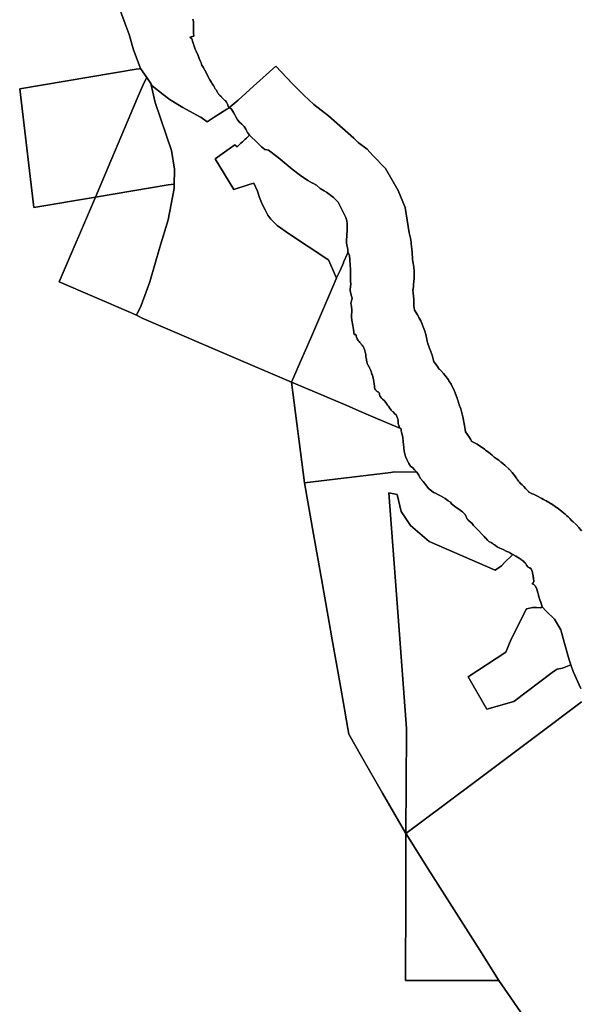
# Model space of a CAD drawing. Units: inches. Extents: x 453776 to 475452, y 5393991 to 5427246.
# Drawn here: x 466002 to 466892, y 5400196 to 5401760 of the extents above; entities that cross this region are included whole.
import ezdxf

# ---------------------------------------------------------------- set-up
doc = ezdxf.new("R2010")
doc.units = ezdxf.units.IN
doc.header["$MEASUREMENT"] = 0
doc.layers.add('SS_ZONING', color=7, linetype='Continuous', true_color=0xaccf3c)

msp = doc.modelspace()

# ---------------------------------------------------------------- linework, layer by layer
at = {"layer": 'SS_ZONING'}
for points in [[(466160.0344, 5401779.8106), (466169.4758, 5401753.955), (466175.7695, 5401736.796), (466182.5648, 5401712.5984), (466189.9236, 5401692.7793), (466193.5341, 5401683.0543), (466191.3676, 5401682.5573), (466191.3609, 5401682.5561), (466191.3543, 5401682.555), (466186.8131, 5401681.7581), (466001.7675, 5401650.469), (466023.9842, 5401462.2252), (466121.9851, 5401478.654), (466064.6206, 5401343.8669), (466177.8258, 5401295.3253), (466177.9032, 5401295.2919), (466187.1934, 5401290.7807), (466190.3978, 5401289.2261), (466196.5609, 5401286.2363), (466349.5937, 5401220.583), (466433.7008, 5401184.4998), (466454.2198, 5401024.6493), (466468.6447, 5400942.8565), (466481.1289, 5400872.0681), (466497.1711, 5400781.1049), (466497.2518, 5400780.6475), (466506.0087, 5400730.9938), (466511.8219, 5400698.0318), (466519.3073, 5400655.5878), (466519.3338, 5400655.4373), (466524.7348, 5400624.8126), (466544.9759, 5400589.5806), (466545.0046, 5400589.5309), (466578.4246, 5400531.3596), (466615.3934, 5400467.0116), (466615.1025, 5400380.6598), (466615.0695, 5400370.4375), (466615.0686, 5400370.1582), (466614.6275, 5400233.6585), (466677.067, 5400233.7084), (466677.4555, 5400233.7087), (466730.2207, 5400233.7509), (466763.0581, 5400233.7774), (466816.7522, 5400156.4116)], [(466276.6066, 5401761.2251), (466277.6393, 5401757.6845), (466277.7606, 5401751.6228), (466277.7869, 5401750.3084), (466277.6394, 5401739.6868), (466278.2294, 5401734.0812), (466276.078, 5401733.5127), (466272.0659, 5401732.6142), (466275.0197, 5401730.2835), (466276.8211, 5401724.5478), (466277.7963, 5401721.5753), (466278.3095, 5401720.3691), (466279.0183, 5401718.5621), (466280.5945, 5401713.6744), (466282.2028, 5401710.3692), (466285.0879, 5401703.504), (466286.8369, 5401698.7814), (466288.6196, 5401695.0917), (466290.1873, 5401691.6666), (466290.7561, 5401689.7751), (466291.3877, 5401688.1347), (466293.0341, 5401684.941), (466295.7251, 5401680.0503), (466299.4367, 5401673.5822), (466301.2895, 5401669.8759), (466301.9879, 5401668.3726), (466304.0483, 5401664.8522), (466304.9287, 5401663.2426), (466306.2724, 5401660.6435), (466307.4774, 5401658.7759), (466309.4348, 5401655.6309), (466312.4327, 5401650.5182), (466314.2144, 5401648.2244), (466314.9082, 5401646.7474), (466315.2873, 5401646.0529), (466315.9717, 5401644.9393), (466316.5003, 5401644.1857), (466316.9832, 5401643.1615), (466317.3786, 5401642.7095), (466317.7164, 5401642.4326), (466318.1415, 5401641.8828), (466318.3952, 5401641.5758), (466319.4228, 5401640.4706), (466319.9373, 5401639.9866), (466321.2473, 5401638.9224), (466322.3458, 5401637.7062), (466322.3484, 5401637.7034), (466323.0965, 5401636.8863), (466324.9598, 5401634.8902), (466327.2193, 5401632.5409), (466327.679, 5401632.294), (466327.9962, 5401632.0403), (466328.522, 5401631.3407), (466330.2052, 5401629.5583), (466331.6144, 5401627.0727), (466332.2893, 5401625.1204), (466333.2036, 5401622.6653), (466335.0536, 5401621.0615), (466335.2403, 5401620.8997), (466333.8017, 5401619.9941), (466330.9821, 5401618.219), (466310.6262, 5401605.4036), (466299.7139, 5401598.3447), (466289.5345, 5401605.4662), (466288.9193, 5401605.7936), (466260.8443, 5401620.7332), (466240.6867, 5401633.0928), (466229.6282, 5401641.5041), (466212.3889, 5401655.0834), (466210.3522, 5401659.0018), (466203.5379, 5401668.7473), (466193.5341, 5401683.0543), (466189.9236, 5401692.7793), (466182.5648, 5401712.5984), (466175.7695, 5401736.796), (466169.4758, 5401753.955), (466160.0344, 5401779.8106)], [(466894.2951, 5400948.276), (466890.1758, 5400953.3573), (466885.7329, 5400958.1583), (466880.9856, 5400962.6584), (466878.6735, 5400964.6485), (466875.5953, 5400967.9068), (466873.1034, 5400970.3424), (466870.6212, 5400972.6853), (466868.3658, 5400974.7498), (466863.3343, 5400978.9298), (466859.9372, 5400981.4555), (466859.8891, 5400981.4949), (466857.9276, 5400983.0586), (466852.6335, 5400986.9006), (466848.9344, 5400989.2874), (466846.4481, 5400990.8152), (466845.9822, 5400991.0998), (466842.0009, 5400993.5164), (466840.6318, 5400994.3325), (466838.4405, 5400995.5784), (466833.7137, 5400998.1876), (466831.5355, 5400999.3551), (466830.839, 5400999.7673), (466830.4205, 5401000.0137), (466824.6702, 5401003.1318), (466821.1883, 5401004.7917), (466817.9442, 5401006.2621), (466815.8785, 5401007.1704), (466815.6111, 5401007.3075), (466814.7578, 5401007.7398), (466811.1422, 5401009.4602), (466810.5979, 5401009.8453), (466810.017, 5401010.4661), (466807.3311, 5401013.3124), (466805.3204, 5401015.5113), (466805.2718, 5401015.5643), (466802.5561, 5401018.5298), (466799.9421, 5401021.2777), (466797.1164, 5401024.0269), (466795.7716, 5401025.2847), (466794.233, 5401027.0102), (466792.7897, 5401029.2635), (466792.5621, 5401029.6071), (466791.8207, 5401030.7212), (466788.2701, 5401035.7174), (466784.1508, 5401040.7987), (466779.9004, 5401045.4043), (466778.9706, 5401046.3505), (466778.7781, 5401046.5459), (466774.0308, 5401051.046), (466772.3517, 5401052.5034), (466769.8081, 5401054.662), (466766.4557, 5401057.3846), (466766.3622, 5401057.4572), (466762.7577, 5401060.2507), (466758.6081, 5401063.2988), (466755.4992, 5401065.4615), (466755.2578, 5401065.629), (466752.3671, 5401068.2984), (466747.3356, 5401072.4784), (466742.0415, 5401076.3204), (466741.4406, 5401076.724), (466741.3233, 5401076.8149), (466740.1403, 5401077.7177), (466738.0309, 5401079.3028), (466734.0133, 5401082.1694), (466728.4792, 5401085.6569), (466727.5755, 5401086.1796), (466724.4762, 5401087.9507), (466720.3613, 5401090.3198), (466718.0803, 5401094.0264), (466716.3937, 5401096.6731), (466712.6155, 5401102.0129), (466709.9841, 5401105.3364), (466709.9703, 5401105.4956), (466709.5665, 5401109.2983), (466708.5397, 5401115.7585), (466707.4671, 5401120.6599), (466706.6619, 5401123.9421), (466705.7708, 5401129.3654), (466704.3237, 5401135.7446), (466702.4624, 5401142.0155), (466700.195, 5401148.1512), (466699.7803, 5401149.1541), (466699.5232, 5401150.1584), (466698.3913, 5401154.1466), (466698.252, 5401154.6013), (466697.5226, 5401156.884), (466696.7069, 5401159.2369), (466695.9785, 5401161.5165), (466693.7111, 5401167.6522), (466691.0473, 5401173.6265), (466688.9941, 5401177.6226), (466687.0972, 5401181.1137), (466683.6763, 5401186.6892), (466683.4028, 5401187.1018), (466682.813, 5401187.9865), (466679.3083, 5401192.9137), (466675.189, 5401197.995), (466670.7461, 5401202.796), (466670.7104, 5401202.8322), (466670.3433, 5401203.2227), (466669.6388, 5401203.9682), (466668.5258, 5401205.1272), (466668.4662, 5401205.2058), (466666.8011, 5401207.3423), (466666.469, 5401207.8491), (466662.6908, 5401213.1889), (466660.1596, 5401216.3911), (466659.8588, 5401216.756), (466659.7211, 5401217.2935), (466658.8172, 5401221.0438), (466656.9559, 5401227.3147), (466655.4065, 5401231.6368), (466655.1569, 5401232.3567), (466654.83, 5401233.3563), (466652.5626, 5401239.492), (466651.7065, 5401241.5304), (466650.0505, 5401245.3667), (466649.5819, 5401247.9855), (466649.379, 5401249.0099), (466648.6745, 5401252.4711), (466648.0589, 5401255.2871), (466647.5141, 5401257.6177), (466646.8855, 5401260.1565), (466645.3705, 5401265.367), (466644.8954, 5401266.8497), (466644.5491, 5401267.9101), (466642.2817, 5401274.0458), (466641.9863, 5401274.7634), (466641.1917, 5401276.6722), (466638.8233, 5401281.9289), (466635.9885, 5401287.3383), (466634.9605, 5401289.1622), (466634.107, 5401290.6986), (466633.5912, 5401291.6156), (466630.1703, 5401297.1911), (466628.9083, 5401299.0585), (466628.3309, 5401302.9079), (466628.2222, 5401304.6468), (466627.7999, 5401317.528), (466627.677, 5401320.1915), (466627.0749, 5401326.705), (466626.6156, 5401329.9355), (466627.2682, 5401335.9403), (466627.4884, 5401338.2051), (466628.1947, 5401346.4453), (466628.3048, 5401347.8461), (466628.5581, 5401354.3825), (466628.3833, 5401360.9215), (466627.7812, 5401367.435), (466626.8268, 5401373.5154), (466625.8724, 5401378.5738), (466625.671, 5401384.2124), (466625.5581, 5401386.5838), (466625.1853, 5401391.1099), (466623.7308, 5401404.9262), (466623.5067, 5401406.8718), (466623.4944, 5401406.9701), (466623.4892, 5401407.0119), (466622.4623, 5401413.4721), (466621.0152, 5401419.8513), (466620.4402, 5401421.9557), (466614.21, 5401462.0221), (466603.1143, 5401489.0677), (466583.0034, 5401523.7416), (466562.8926, 5401544.546), (466553.8774, 5401554.9482), (466539.3143, 5401565.3503), (466532.3795, 5401572.2851), (466492.1578, 5401607.6525), (466469.273, 5401625.683), (466453.323, 5401640.246), (466435.2926, 5401658.2764), (466408.9404, 5401686.7091), (466373.3438, 5401654.7948), (466348.6078, 5401632.6177), (466336.3805, 5401622.1928), (466335.1619, 5401621.1539), (466335.0536, 5401621.0615), (466333.2036, 5401622.6653), (466332.2893, 5401625.1204), (466331.6144, 5401627.0727), (466330.2052, 5401629.5583), (466328.522, 5401631.3407), (466327.9962, 5401632.0403), (466327.679, 5401632.294), (466327.2193, 5401632.5409), (466324.9598, 5401634.8902), (466323.0965, 5401636.8863), (466322.3484, 5401637.7034), (466322.3458, 5401637.7062), (466321.2473, 5401638.9224), (466319.9373, 5401639.9866), (466319.4228, 5401640.4706), (466318.3952, 5401641.5758), (466318.1415, 5401641.8828), (466317.7164, 5401642.4326), (466317.3786, 5401642.7095), (466316.9832, 5401643.1615), (466316.5003, 5401644.1857), (466315.9717, 5401644.9393), (466315.2873, 5401646.0529), (466314.9082, 5401646.7474), (466314.2144, 5401648.2244), (466312.4327, 5401650.5182), (466309.4348, 5401655.6309), (466307.4774, 5401658.7759), (466306.2724, 5401660.6435), (466304.9287, 5401663.2426), (466304.0483, 5401664.8522), (466301.9879, 5401668.3726), (466301.2895, 5401669.8759), (466299.4367, 5401673.5822), (466295.7251, 5401680.0503), (466293.0341, 5401684.941), (466291.3877, 5401688.1347), (466290.7561, 5401689.7751), (466290.1873, 5401691.6666), (466288.6196, 5401695.0917), (466286.8369, 5401698.7814), (466285.0879, 5401703.504), (466282.2028, 5401710.3692), (466280.5945, 5401713.6744), (466279.0183, 5401718.5621), (466278.3095, 5401720.3691), (466277.7963, 5401721.5753), (466276.8211, 5401724.5478), (466275.0197, 5401730.2835), (466272.0659, 5401732.6142), (466276.078, 5401733.5127), (466278.2294, 5401734.0812), (466277.6394, 5401739.6868), (466277.7869, 5401750.3084), (466277.7606, 5401751.6228), (466277.6393, 5401757.6845), (466276.6066, 5401761.2251)], [(466893.3217, 5400697.4192), (466880.9808, 5400724.6722), (466877.5532, 5400734.955), (466874.8103, 5400743.1836), (466866.583, 5400771.4649), (466861.4409, 5400791.0048), (466851.671, 5400807.9736), (466838.3017, 5400820.3145), (466831.8671, 5400827.2753), (466830.9159, 5400830.8589), (466830.3502, 5400832.7691), (466827.8038, 5400840.0466), (466826.2841, 5400845.6377), (466825.2398, 5400848.4364), (466824.7481, 5400849.7543), (466823.4333, 5400855.3329), (466821.2789, 5400860.0844), (466819.0413, 5400862.3692), (466817.916, 5400863.2602), (466815.864, 5400864.5572), (466817.4149, 5400865.7329), (466818.6206, 5400867.2606), (466818.6319, 5400868.3453), (466818.57, 5400869.193), (466818.2394, 5400870.9428), (466818.1888, 5400871.4831), (466817.5424, 5400876.3778), (466816.5631, 5400881.217), (466816.2531, 5400882.4689), (466814.627, 5400887.9003), (466812.0692, 5400889.1658), (466809.4168, 5400890.2187), (466806.9687, 5400893.377), (466805.2226, 5400896.5551), (466804.0252, 5400898.0868), (466802.0128, 5400900.0164), (466799.7052, 5400901.5809), (466798.3894, 5400902.6571), (466795.5588, 5400904.7556), (466790.1329, 5400908.0649), (466785.4061, 5400910.674), (466783.1532, 5400911.833), (466780.4696, 5400913.4215), (466779.1832, 5400914.0806), (466777.2329, 5400914.9645), (466775.8442, 5400915.5143), (466774.8672, 5400915.8636), (466770.0092, 5400918.3541), (466764.7744, 5400920.5371), (466760.3549, 5400922.9621), (466757.4608, 5400924.6536), (466755.9104, 5400925.6947), (466754.9359, 5400926.4029), (466753.4436, 5400927.7695), (466752.7926, 5400928.272), (466751.0734, 5400929.3805), (466748.3513, 5400930.6628), (466747.1281, 5400931.4657), (466744.8065, 5400933.5215), (466742.1359, 5400936.4476), (466741.9556, 5400936.4911), (466741.9356, 5400936.6668), (466739.463, 5400939.376), (466728.8362, 5400951.0198), (466725.1048, 5400954.5094), (466722.7911, 5400956.874), (466721.7385, 5400958.0423), (466720.3984, 5400959.6252), (466717.2347, 5400962.3686), (466714.3158, 5400965.3713), (466713.4726, 5400966.3408), (466713.0141, 5400966.8904), (466712.3415, 5400967.7272), (466712.1203, 5400968.1168), (466710.9116, 5400970.4509), (466709.3433, 5400974.2276), (466707.5958, 5400976.3525), (466705.1286, 5400978.4464), (466702.3442, 5400980.6687), (466701.7698, 5400981.0905), (466699.5281, 5400982.6283), (466696.5175, 5400984.4446), (466695.7365, 5400984.873), (466692.4615, 5400987.3091), (466687.7247, 5400991.2752), (466686.0085, 5400993.5404), (466682.5456, 5400995.9005), (466677.9802, 5400999.3892), (466670.4003, 5401003.7396), (466667.1646, 5401005.4269), (466662.175, 5401007.8425), (466660.8648, 5401008.4408), (466659.0321, 5401009.2523), (466656.1431, 5401011.7671), (466651.4667, 5401015.5643), (466648.8043, 5401018.9404), (466643.0004, 5401026.3), (466640.5839, 5401028.8925), (466640.3422, 5401029.5807), (466638.1384, 5401032.018), (466635.9103, 5401036.8222), (466632.9473, 5401041.6371), (466629.1201, 5401045.2174), (466626.2805, 5401048.3039), (466622.8521, 5401050.7366), (466619.9296, 5401055.3595), (466616.6016, 5401061.5174), (466614.8691, 5401066.4449), (466612.8374, 5401074.9482), (466611.3833, 5401085.3398), (466611.0227, 5401089.4914), (466610.3839, 5401096.8455), (466608.3523, 5401105.1276), (466607.941, 5401107.0367), (466607.789, 5401108.0605), (466607.7135, 5401108.7469), (466607.6151, 5401110.4524), (466607.1296, 5401110.6598), (466605.8128, 5401111.2224), (466604.7669, 5401114.0878), (466603.6912, 5401117.0347), (466603.2146, 5401118.4139), (466603.1235, 5401118.8139), (466602.957, 5401120.3116), (466603.0738, 5401121.9223), (466603.175, 5401122.4291), (466602.8172, 5401123.5533), (466602.7623, 5401124.2139), (466602.7629, 5401124.2337), (466602.7766, 5401124.5557), (466602.7926, 5401124.7113), (466602.8145, 5401124.8662), (466601.9474, 5401127.1102), (466601.1311, 5401129.9534), (466600.3526, 5401131.258), (466599.6401, 5401132.538), (466597.9, 5401134.3303), (466595.1715, 5401137.0887), (466594.5505, 5401137.5118), (466594.5408, 5401137.5189), (466593.5733, 5401138.2965), (466593.5651, 5401138.3043), (466592.0197, 5401139.9487), (466591.1215, 5401141.2545), (466590.6044, 5401142.2087), (466589.4779, 5401143.5663), (466588.9645, 5401144.4657), (466588.798, 5401144.83), (466587.4903, 5401146.0761), (466587.0083, 5401146.6378), (466586.0087, 5401148.0618), (466583.3332, 5401152.2532), (466580.7575, 5401155.4386), (466578.2113, 5401157.2811), (466576.0162, 5401159.5305), (466576.0138, 5401159.5336), (466574.8441, 5401161.1246), (466573.8517, 5401162.8319), (466573.6382, 5401164.9282), (466573.1574, 5401166.6677), (466573.1442, 5401166.7022), (466573.1007, 5401166.822), (466572.8809, 5401167.3621), (466572.3506, 5401167.9587), (466571.1607, 5401168.853), (466570.3569, 5401169.292), (466568.9412, 5401170.2622), (466568.852, 5401170.3342), (466568.5893, 5401170.5507), (466568.5719, 5401170.5652), (466567.082, 5401172.0541), (466565.8523, 5401173.7642), (466565.3696, 5401175.6303), (466565.2133, 5401177.4302), (466564.8815, 5401182.1831), (466564.5918, 5401184.6245), (466564.5484, 5401184.9335), (466564.4599, 5401185.5511), (466564.4146, 5401185.8597), (466563.7705, 5401188.2151), (466563.2963, 5401190.6642), (466562.6127, 5401193.3226), (466562.1086, 5401195.7516), (466561.4174, 5401197.326), (466560.9507, 5401198.7934), (466560.8387, 5401199.2455), (466560.1449, 5401201.221), (466559.6926, 5401202.4179), (466559.6901, 5401202.4241), (466559.1225, 5401203.8412), (466557.9054, 5401205.9992), (466557.437, 5401207.0033), (466556.8369, 5401208.5188), (466555.9547, 5401210.0763), (466555.6776, 5401210.6048), (466555.1813, 5401211.6074), (466555.1311, 5401211.7146), (466555.0529, 5401211.881), (466554.0674, 5401214.2009), (466554.0662, 5401214.2043), (466553.044, 5401217.2514), (466552.8118, 5401218.9524), (466552.5858, 5401220.2668), (466551.9709, 5401223.0431), (466551.9049, 5401224.3093), (466551.5084, 5401228.2014), (466551.1333, 5401230.5107), (466551.1158, 5401230.6004), (466550.7785, 5401232.2581), (466549.7017, 5401236.347), (466549.0865, 5401237.8248), (466548.7108, 5401238.604), (466547.7275, 5401240.3487), (466546.9355, 5401241.8632), (466545.8694, 5401243.1989), (466544.7239, 5401244.1966), (466544.5941, 5401244.2892), (466544.1508, 5401245.0372), (466544.132, 5401245.0678), (466543.6307, 5401245.8219), (466542.8378, 5401246.8609), (466542.2286, 5401247.5623), (466540.9848, 5401248.789), (466540.8531, 5401248.9333), (466539.4513, 5401250.6868), (466539.4496, 5401250.6894), (466537.9259, 5401253.2401), (466536.8151, 5401255.9958), (466536.8126, 5401256.0029), (466536.7391, 5401256.2404), (466536.7331, 5401256.2606), (466536.4971, 5401257.1228), (466536.4847, 5401257.17), (466536.3464, 5401257.7699), (466536.342, 5401257.7913), (466536.1827, 5401258.636), (466536.1801, 5401258.6514), (466536.1092, 5401259.1161), (466536.1066, 5401259.1362), (466536.0062, 5401259.9998), (466536.0055, 5401260.0066), (466535.8186, 5401260.0165), (466532.9541, 5401260.271), (466532.8343, 5401262.6687), (466532.7374, 5401264.6068), (466532.087, 5401268.0755), (466530.7862, 5401274.3624), (466529.2687, 5401283.034), (466529.1151, 5401287.4883), (466529.0519, 5401289.3209), (466529.2687, 5401298.2093), (466529.0519, 5401305.1466), (466527.968, 5401309.2656), (466530.1359, 5401317.9372), (466528.6183, 5401322.7066), (466526.884, 5401329.8606), (466526.6672, 5401332.4621), (466527.968, 5401340.2666), (466527.5344, 5401344.8191), (466527.3176, 5401351.1061), (466527.1008, 5401363.4631), (466526.2336, 5401378.2048), (466525.8001, 5401386.2261), (466523.2445, 5401391.1204), (466523.3176, 5401395.2869), (466520.9054, 5401405.0818), (466520.9785, 5401409.3945), (466521.8557, 5401425.7681), (466522.1481, 5401436.367), (466521.5633, 5401441.0452), (466519.809, 5401445.9427), (466517.8354, 5401450.4746), (466515.7887, 5401454.6411), (466507.8943, 5401470.3568), (466500.5115, 5401477.8127), (466489.1085, 5401486.2188), (466485.3212, 5401488.4967), (466479.0212, 5401492.2858), (466473.1735, 5401497.2563), (466467.2527, 5401500.5456), (466467.1758, 5401500.588), (466459.4314, 5401504.8583), (466447.8091, 5401513.0451), (466434.4324, 5401522.9862), (466418.5705, 5401536.0705), (466412.5035, 5401541.1872), (466397.0071, 5401552.9557), (466394.5949, 5401553.5405), (466391.4518, 5401554.1984), (466386.1157, 5401558.2187), (466377.8558, 5401566.4055), (466368.6457, 5401575.4694), (466367.0365, 5401576.8983), (466363.4558, 5401581.3171), (466361.1168, 5401586.4339), (466358.266, 5401590.7466), (466354.5381, 5401594.3283), (466350.7371, 5401597.6176), (466347.8863, 5401601.1263), (466345.3279, 5401605.9506), (466343.5736, 5401609.3861), (466341.381, 5401613.1142), (466338.311, 5401618.0116), (466335.2403, 5401620.8997), (466335.0536, 5401621.0615), (466335.1619, 5401621.1539), (466336.3805, 5401622.1928), (466348.6078, 5401632.6177), (466373.3438, 5401654.7948), (466408.9404, 5401686.7091), (466435.2926, 5401658.2764), (466453.323, 5401640.246), (466469.273, 5401625.683), (466492.1578, 5401607.6525), (466532.3795, 5401572.2851), (466539.3143, 5401565.3503), (466553.8774, 5401554.9482), (466562.8926, 5401544.546), (466583.0034, 5401523.7416), (466603.1143, 5401489.0677), (466614.21, 5401462.0221), (466620.4402, 5401421.9557), (466621.0152, 5401419.8513), (466622.4623, 5401413.4721), (466623.4892, 5401407.0119), (466623.4944, 5401406.9701), (466623.5067, 5401406.8718), (466623.7308, 5401404.9262), (466625.1853, 5401391.1099), (466625.5581, 5401386.5838), (466625.671, 5401384.2124), (466625.8724, 5401378.5738), (466626.8268, 5401373.5154), (466627.7812, 5401367.435), (466628.3833, 5401360.9215), (466628.5581, 5401354.3825), (466628.3048, 5401347.8461), (466628.1947, 5401346.4453), (466627.4884, 5401338.2051), (466627.2682, 5401335.9403), (466626.6156, 5401329.9355), (466627.0749, 5401326.705), (466627.677, 5401320.1915), (466627.7999, 5401317.528), (466628.2222, 5401304.6468), (466628.3309, 5401302.9079), (466628.9083, 5401299.0585), (466630.1703, 5401297.1911), (466633.5912, 5401291.6156), (466634.107, 5401290.6986), (466634.9605, 5401289.1622), (466635.9885, 5401287.3383), (466638.8233, 5401281.9289), (466641.1917, 5401276.6722), (466641.9863, 5401274.7634), (466642.2817, 5401274.0458), (466644.5491, 5401267.9101), (466644.8954, 5401266.8497), (466645.3705, 5401265.367), (466646.8855, 5401260.1565), (466647.5141, 5401257.6177), (466648.0589, 5401255.2871), (466648.6745, 5401252.4711), (466649.379, 5401249.0099), (466649.5819, 5401247.9855), (466650.0505, 5401245.3667), (466651.7065, 5401241.5304), (466652.5626, 5401239.492), (466654.83, 5401233.3563), (466655.1569, 5401232.3567), (466655.4065, 5401231.6368), (466656.9559, 5401227.3147), (466658.8172, 5401221.0438), (466659.7211, 5401217.2935), (466659.8588, 5401216.756), (466660.1596, 5401216.3911), (466662.6908, 5401213.1889), (466666.469, 5401207.8491), (466666.8011, 5401207.3423), (466668.4662, 5401205.2058), (466668.5258, 5401205.1272), (466669.6388, 5401203.9682), (466670.3433, 5401203.2227), (466670.7104, 5401202.8322), (466670.7461, 5401202.796), (466675.189, 5401197.995), (466679.3083, 5401192.9137), (466682.813, 5401187.9865), (466683.4028, 5401187.1018), (466683.6763, 5401186.6892), (466687.0972, 5401181.1137), (466688.9941, 5401177.6226), (466691.0473, 5401173.6265), (466693.7111, 5401167.6522), (466695.9785, 5401161.5165), (466696.7069, 5401159.2369), (466697.5226, 5401156.884), (466698.252, 5401154.6013), (466698.3913, 5401154.1466), (466699.5232, 5401150.1584), (466699.7803, 5401149.1541), (466700.195, 5401148.1512), (466702.4624, 5401142.0155), (466704.3237, 5401135.7446), (466705.7708, 5401129.3654), (466706.6619, 5401123.9421), (466707.4671, 5401120.6599), (466708.5397, 5401115.7585), (466709.5665, 5401109.2983), (466709.9703, 5401105.4956), (466709.9841, 5401105.3364), (466712.6155, 5401102.0129), (466716.3937, 5401096.6731), (466718.0803, 5401094.0264), (466720.3613, 5401090.3198), (466724.4762, 5401087.9507), (466727.5755, 5401086.1796), (466728.4792, 5401085.6569), (466734.0133, 5401082.1694), (466738.0309, 5401079.3028), (466740.1403, 5401077.7177), (466741.3233, 5401076.8149), (466741.4406, 5401076.724), (466742.0415, 5401076.3204), (466747.3356, 5401072.4784), (466752.3671, 5401068.2984), (466755.2578, 5401065.629), (466755.4992, 5401065.4615), (466758.6081, 5401063.2988), (466762.7577, 5401060.2507), (466766.3622, 5401057.4572), (466766.4557, 5401057.3846), (466769.8081, 5401054.662), (466772.3517, 5401052.5034), (466774.0308, 5401051.046), (466778.7781, 5401046.5459), (466778.9706, 5401046.3505), (466779.9004, 5401045.4043), (466784.1508, 5401040.7987), (466788.2701, 5401035.7174), (466791.8207, 5401030.7212), (466792.5621, 5401029.6071), (466792.7897, 5401029.2635), (466794.233, 5401027.0102), (466795.7716, 5401025.2847), (466797.1164, 5401024.0269), (466799.9421, 5401021.2777), (466802.5561, 5401018.5298), (466805.2718, 5401015.5643), (466805.3204, 5401015.5113), (466807.3311, 5401013.3124), (466810.017, 5401010.4661), (466810.5979, 5401009.8453), (466811.1422, 5401009.4602), (466814.7578, 5401007.7398), (466815.6111, 5401007.3075), (466815.8785, 5401007.1704), (466817.9442, 5401006.2621), (466821.1883, 5401004.7917), (466824.6702, 5401003.1318), (466830.4205, 5401000.0137), (466830.839, 5400999.7673), (466831.5355, 5400999.3551), (466833.7137, 5400998.1876), (466838.4405, 5400995.5784), (466840.6318, 5400994.3325), (466842.0009, 5400993.5164), (466845.9822, 5400991.0998), (466846.4481, 5400990.8152), (466848.9344, 5400989.2874), (466852.6335, 5400986.9006), (466857.9276, 5400983.0586), (466859.8891, 5400981.4949), (466859.9372, 5400981.4555), (466863.3343, 5400978.9298), (466868.3658, 5400974.7498), (466870.6212, 5400972.6853), (466873.1034, 5400970.3424), (466875.5953, 5400967.9068), (466878.6735, 5400964.6485), (466880.9856, 5400962.6584), (466885.7329, 5400958.1583), (466890.1758, 5400953.3573), (466894.2951, 5400948.276)], [(466894.249, 5400676.4523), (466891.4646, 5400674.3627), (466823.2081, 5400623.098), (466734.1814, 5400556.2389), (466675.3752, 5400512.0634), (466615.3934, 5400467.0116), (466616.1635, 5400628.1115), (466616.1881, 5400634.1899), (466602.9024, 5400812.1016), (466588.1754, 5401008.6709), (466601.4963, 5401005.8398), (466607.7802, 5400978.7199), (466622.663, 5400956.8918), (466652.098, 5400931.4256), (466757.2926, 5400885.8737), (466767.0887, 5400892.7376), (466772.6143, 5400898.1567), (466782.5839, 5400907.9092), (466785.4061, 5400910.674), (466790.1329, 5400908.0649), (466795.492, 5400904.8018), (466795.5588, 5400904.7556), (466798.3894, 5400902.6571), (466799.7052, 5400901.5809), (466802.0128, 5400900.0164), (466804.0252, 5400898.0868), (466805.2226, 5400896.5551), (466806.9687, 5400893.377), (466809.4168, 5400890.2187), (466811.9308, 5400889.2266), (466814.627, 5400887.9003), (466816.2533, 5400882.4689), (466816.2614, 5400882.4375), (466816.5632, 5400881.217), (466817.5279, 5400876.4643), (466817.5417, 5400876.3777), (466817.8882, 5400874.0799), (466817.9797, 5400873.3718), (466817.9856, 5400873.3237), (466818.1888, 5400871.4831), (466818.2394, 5400870.9428), (466818.5701, 5400869.193), (466818.632, 5400868.3453), (466818.6206, 5400867.2606), (466818.2861, 5400866.7509), (466817.5332, 5400865.8517), (466815.864, 5400864.5572), (466817.7926, 5400863.3487), (466817.8058, 5400863.3392), (466817.9159, 5400863.26), (466819.0413, 5400862.3692), (466821.2789, 5400860.0844), (466823.4333, 5400855.3329), (466824.7481, 5400849.7543), (466825.2398, 5400848.4364), (466826.2841, 5400845.6377), (466827.8038, 5400840.0466), (466829.3494, 5400835.8493), (466829.5286, 5400835.3226), (466829.566, 5400835.2109), (466830.2592, 5400833.064), (466830.3011, 5400832.9294), (466830.3503, 5400832.7691), (466830.8986, 5400830.9208), (466830.9161, 5400830.859), (466831.8672, 5400827.2754), (466829.5118, 5400825.8827), (466823.0076, 5400826.1839), (466817.0958, 5400826.4577), (466806.8977, 5400824.1991), (466782.6616, 5400776.1328), (466773.9126, 5400755.3333), (466714.3527, 5400715.9706), (466743.9381, 5400664.7625), (466786.8724, 5400677.0792), (466849.6969, 5400724.3756), (466855.9391, 5400728.525), (466864.1255, 5400730.1492), (466877.5532, 5400734.955), (466880.9808, 5400724.6722), (466893.3217, 5400697.4192)], [(466816.7522, 5400156.4116), (466763.0581, 5400233.7774), (466732.847, 5400281.4954), (466732.5785, 5400281.9195), (466655.1151, 5400404.2718), (466654.1583, 5400405.7831), (466615.6809, 5400466.5575), (466615.3934, 5400467.0116), (466675.3752, 5400512.0634), (466734.1814, 5400556.2389), (466823.2081, 5400623.098), (466891.4646, 5400674.3627), (466894.249, 5400676.4523)]]:
    msp.add_lwpolyline(points, dxfattribs=at)
for points in [[(466121.9851, 5401478.654), (466023.9842, 5401462.2252), (466001.7675, 5401650.469), (466186.8131, 5401681.7581), (466191.3543, 5401682.555), (466191.3609, 5401682.5561), (466191.3676, 5401682.5573), (466193.5341, 5401683.0543), (466203.5379, 5401668.7473), (466198.9766, 5401659.558), (466188.6324, 5401635.2527)], [(466237.7831, 5401498.0568), (466121.9851, 5401478.654), (466188.6324, 5401635.2527), (466198.9766, 5401659.558), (466203.5379, 5401668.7473), (466210.3522, 5401659.0018), (466216.7661, 5401628.7688), (466242.8974, 5401552.5887), (466247.5949, 5401522.9139), (466247.581, 5401520.9858), (466247.4243, 5401499.2274)], [(466289.5345, 5401605.4662), (466299.7139, 5401598.3447), (466310.6262, 5401605.4036), (466330.9821, 5401618.219), (466333.8017, 5401619.9941), (466335.2403, 5401620.8997), (466338.311, 5401618.0116), (466341.381, 5401613.1142), (466343.5738, 5401609.3861), (466345.3279, 5401605.9506), (466347.8864, 5401601.1263), (466350.7371, 5401597.6175), (466354.5381, 5401594.3283), (466358.2661, 5401590.7467), (466361.1168, 5401586.4339), (466363.4559, 5401581.3172), (466367.0366, 5401576.8984), (466362.936, 5401573.0844), (466362.1596, 5401572.3623), (466359.721, 5401570.0941), (466355.5777, 5401566.2403), (466353.3461, 5401564.1769), (466347.1706, 5401558.4671), (466347.1224, 5401558.4225), (466343.5182, 5401561.6739), (466334.6599, 5401555.2316), (466312.4636, 5401539.0887), (466342.1423, 5401490.8608), (466366.4711, 5401498.5071), (466373.5689, 5401500.7378), (466373.5511, 5401500.5987), (466379.4138, 5401487.8537), (466382.7275, 5401477.6577), (466387.0608, 5401467.4616), (466391.649, 5401458.0303), (466395.9823, 5401449.6186), (466400.5722, 5401443.5604), (466410.7743, 5401433.3584), (466430.2509, 5401419.4465), (466491.5574, 5401379.1855), (466492.3906, 5401378.6383), (466503.4992, 5401353.4291), (466505.0411, 5401349.9301), (466504.5388, 5401348.7708), (466498.8458, 5401334.6312), (466490.8768, 5401316.2661), (466463.6549, 5401253.5311), (466447.9248, 5401217.28), (466437.3148, 5401192.8285), (466433.7257, 5401184.5569), (466433.7008, 5401184.4998), (466349.5937, 5401220.583), (466196.5609, 5401286.2363), (466190.3978, 5401289.2261), (466187.1934, 5401290.7807), (466194.4934, 5401306.2197), (466208.3247, 5401344.0206), (466224.6222, 5401399.0792), (466237.4534, 5401442.4278), (466247.3723, 5401492.0116), (466247.4243, 5401499.2274), (466247.581, 5401520.9858), (466247.5949, 5401522.9139), (466242.8974, 5401552.5887), (466216.7661, 5401628.7688), (466210.3522, 5401659.0018), (466212.3889, 5401655.0834), (466229.6282, 5401641.5041), (466240.6867, 5401633.0928), (466260.8443, 5401620.7332), (466288.9193, 5401605.7936)], [(466377.8557, 5401566.4055), (466386.1156, 5401558.2188), (466391.4518, 5401554.1984), (466394.5949, 5401553.5405), (466397.0071, 5401552.9558), (466412.5036, 5401541.187), (466418.5705, 5401536.0706), (466434.4326, 5401522.9862), (466447.8092, 5401513.0452), (466459.4315, 5401504.8583), (466467.1759, 5401500.588), (466467.2527, 5401500.5457), (466473.1737, 5401497.2564), (466479.0212, 5401492.2859), (466485.3212, 5401488.4968), (466489.1086, 5401486.2189), (466500.5116, 5401477.8127), (466507.8943, 5401470.3569), (466515.7887, 5401454.6411), (466517.8354, 5401450.4748), (466519.809, 5401445.9426), (466521.5634, 5401441.0453), (466522.1482, 5401436.3671), (466521.8558, 5401425.7682), (466520.9786, 5401409.3945), (466520.9055, 5401405.0818), (466523.3177, 5401395.2869), (466523.2445, 5401391.1204), (466522.4276, 5401388.9774), (466516.9344, 5401376.3176), (466516.4032, 5401375.0933), (466515.9911, 5401374.1435), (466510.7705, 5401362.1118), (466504.8096, 5401349.3504), (466504.5388, 5401348.7708), (466505.0411, 5401349.9301), (466503.4992, 5401353.4291), (466492.3906, 5401378.6383), (466491.5574, 5401379.1855), (466430.2509, 5401419.4465), (466410.7743, 5401433.3584), (466400.5722, 5401443.5604), (466395.9823, 5401449.6186), (466391.649, 5401458.0303), (466387.0608, 5401467.4616), (466382.7275, 5401477.6577), (466379.4138, 5401487.8537), (466373.5511, 5401500.5987), (466373.5689, 5401500.7378), (466366.4711, 5401498.5071), (466342.1423, 5401490.8608), (466312.4636, 5401539.0887), (466334.6599, 5401555.2316), (466343.5182, 5401561.6739), (466347.1224, 5401558.4225), (466347.1706, 5401558.4671), (466353.3461, 5401564.1769), (466355.5777, 5401566.2403), (466359.721, 5401570.0941), (466362.1596, 5401572.3623), (466362.936, 5401573.0844), (466367.0366, 5401576.8984), (466368.6458, 5401575.4696)], [(466194.4934, 5401306.2197), (466187.1934, 5401290.7807), (466177.9032, 5401295.2919), (466177.8258, 5401295.3253), (466064.6206, 5401343.8669), (466121.9851, 5401478.654), (466237.7831, 5401498.0568), (466247.4243, 5401499.2274), (466247.3723, 5401492.0116), (466237.4534, 5401442.4278), (466224.6222, 5401399.0792), (466208.3247, 5401344.0206)], [(466604.767, 5401114.0878), (466605.8128, 5401111.2225), (466570.1322, 5401125.8908), (466544.3934, 5401137.3917), (466544.377, 5401137.4), (466521.3819, 5401147.1975), (466476.5143, 5401166.3177), (466433.7819, 5401184.4654), (466433.7008, 5401184.4998), (466433.7257, 5401184.5569), (466437.3148, 5401192.8285), (466447.9248, 5401217.28), (466463.6549, 5401253.5311), (466490.8768, 5401316.2661), (466498.8458, 5401334.6312), (466504.5388, 5401348.7708), (466504.8096, 5401349.3504), (466510.7705, 5401362.1118), (466515.9911, 5401374.1435), (466516.4032, 5401375.0933), (466516.9344, 5401376.3176), (466522.4276, 5401388.9774), (466523.2445, 5401391.1204), (466523.5139, 5401390.6045), (466525.8001, 5401386.2261), (466526.2336, 5401378.2048), (466527.1008, 5401363.4631), (466527.3176, 5401351.1061), (466527.5344, 5401344.8191), (466527.968, 5401340.2666), (466526.6672, 5401332.4621), (466526.884, 5401329.8606), (466528.6183, 5401322.7066), (466530.1359, 5401317.9372), (466527.968, 5401309.2656), (466529.0519, 5401305.1466), (466529.2687, 5401298.2093), (466529.0519, 5401289.3209), (466529.1151, 5401287.4883), (466529.2687, 5401283.034), (466530.7862, 5401274.3624), (466532.087, 5401268.0755), (466532.7374, 5401264.6068), (466532.8343, 5401262.6687), (466532.9541, 5401260.271), (466535.8186, 5401260.0165), (466536.0055, 5401260.0066), (466536.0062, 5401259.9998), (466536.1063, 5401259.1362), (466536.1092, 5401259.1152), (466536.1795, 5401258.6513), (466536.1821, 5401258.6359), (466536.3417, 5401257.7912), (466536.3464, 5401257.769), (466536.4842, 5401257.1699), (466536.4966, 5401257.1227), (466536.7328, 5401256.2605), (466536.7385, 5401256.2415), (466536.8119, 5401256.0027), (466536.8141, 5401255.9955), (466537.9255, 5401253.24), (466539.4493, 5401250.6892), (466539.4512, 5401250.6865), (466540.8538, 5401248.9329), (466540.9848, 5401248.789), (466542.2287, 5401247.5624), (466542.8382, 5401246.8612), (466543.6305, 5401245.8216), (466544.1323, 5401245.068), (466544.1513, 5401245.0375), (466544.5941, 5401244.2892), (466544.7237, 5401244.1963), (466545.8693, 5401243.1988), (466546.9355, 5401241.8631), (466547.7275, 5401240.3487), (466548.7108, 5401238.604), (466549.0864, 5401237.8248), (466549.7017, 5401236.347), (466550.7788, 5401232.2582), (466551.1169, 5401230.6006), (466551.1333, 5401230.5107), (466551.5084, 5401228.2014), (466551.9049, 5401224.3093), (466551.9709, 5401223.043), (466552.5857, 5401220.2668), (466552.8117, 5401218.9524), (466553.044, 5401217.2514), (466554.0665, 5401214.2031), (466555.0529, 5401211.881), (466555.1309, 5401211.7145), (466555.1816, 5401211.6076), (466555.6776, 5401210.6048), (466555.9547, 5401210.0763), (466556.8369, 5401208.5188), (466557.4369, 5401207.0032), (466557.9014, 5401206.0067), (466557.9052, 5401205.9991), (466559.1225, 5401203.8412), (466559.6905, 5401202.4242), (466559.6929, 5401202.418), (466560.1452, 5401201.2211), (466560.8387, 5401199.2455), (466560.9505, 5401198.7933), (466561.4174, 5401197.326), (466562.1087, 5401195.7516), (466562.6109, 5401193.3287), (466562.6123, 5401193.3225), (466563.2963, 5401190.6642), (466563.7705, 5401188.2151), (466564.4146, 5401185.8597), (466564.4597, 5401185.5511), (466564.5494, 5401184.9336), (466564.5918, 5401184.6245), (466564.8816, 5401182.183), (466565.2133, 5401177.4302), (466565.3691, 5401175.6313), (466565.8523, 5401173.7642), (466567.082, 5401172.0541), (466568.5718, 5401170.5651), (466568.588, 5401170.5513), (466568.8517, 5401170.3339), (466568.9416, 5401170.2625), (466570.3569, 5401169.2919), (466571.1607, 5401168.853), (466572.3506, 5401167.9587), (466572.8809, 5401167.362), (466573.1007, 5401166.822), (466573.145, 5401166.7025), (466573.1576, 5401166.6678), (466573.6383, 5401164.9282), (466573.8517, 5401162.8319), (466574.8439, 5401161.1245), (466576.0135, 5401159.5334), (466576.016, 5401159.5304), (466578.2113, 5401157.2812), (466580.7575, 5401155.4386), (466583.3333, 5401152.2533), (466586.0087, 5401148.0617), (466587.0083, 5401146.6369), (466587.4864, 5401146.0801), (466587.4903, 5401146.0761), (466588.798, 5401144.83), (466588.9646, 5401144.4657), (466589.4771, 5401143.5673), (466590.6045, 5401142.2087), (466591.1216, 5401141.2545), (466592.0194, 5401139.9489), (466593.5649, 5401138.3041), (466593.5733, 5401138.2965), (466594.5408, 5401137.5188), (466594.5495, 5401137.5125), (466595.1715, 5401137.0887), (466597.9004, 5401134.3307), (466599.6401, 5401132.5381), (466600.3527, 5401131.2578), (466601.1311, 5401129.9534), (466601.9474, 5401127.1102), (466602.8145, 5401124.8662), (466602.7926, 5401124.7113), (466602.7766, 5401124.5557), (466602.7625, 5401124.2433), (466602.7625, 5401124.2337), (466602.7626, 5401124.2139), (466602.8166, 5401123.5546), (466603.175, 5401122.4291), (466603.0735, 5401121.9223), (466602.9569, 5401120.3121), (466603.1235, 5401118.8138), (466603.2145, 5401118.414), (466603.6913, 5401117.0348)], [(466629.1201, 5401045.2174), (466632.9473, 5401041.6371), (466596.8484, 5401041.8298), (466591.1644, 5401041.0331), (466578.3655, 5401039.2393), (466454.2198, 5401024.6493), (466433.7008, 5401184.4998), (466433.7819, 5401184.4654), (466476.5143, 5401166.3177), (466521.3819, 5401147.1975), (466544.377, 5401137.4), (466544.3934, 5401137.3917), (466570.1322, 5401125.8908), (466605.8128, 5401111.2225), (466607.1296, 5401110.6598), (466607.6151, 5401110.4524), (466607.7109, 5401108.7718), (466607.7133, 5401108.7469), (466607.789, 5401108.0596), (466607.9397, 5401107.0434), (466607.9409, 5401107.0367), (466608.3523, 5401105.1276), (466610.3839, 5401096.8455), (466611.0227, 5401089.4914), (466611.3833, 5401085.3398), (466612.8374, 5401074.9482), (466614.8691, 5401066.4449), (466616.6016, 5401061.5174), (466619.9296, 5401055.3595), (466622.8521, 5401050.7366), (466626.2805, 5401048.3039)], [(466660.8647, 5401008.4407), (466662.175, 5401007.8425), (466667.1646, 5401005.4269), (466670.4003, 5401003.7396), (466677.9802, 5400999.3892), (466682.5455, 5400995.9004), (466682.5513, 5400995.8963), (466686.0085, 5400993.5404), (466687.7247, 5400991.2752), (466692.4614, 5400987.309), (466692.4736, 5400987.2995), (466695.2146, 5400985.2457), (466695.7365, 5400984.873), (466696.5174, 5400984.4444), (466696.6729, 5400984.3575), (466699.528, 5400982.6282), (466701.7698, 5400981.0905), (466702.3442, 5400980.6687), (466705.1286, 5400978.4464), (466707.5958, 5400976.3525), (466709.3433, 5400974.2276), (466710.9116, 5400970.4509), (466712.1203, 5400968.1168), (466712.3415, 5400967.7272), (466713.0141, 5400966.8904), (466713.4726, 5400966.3408), (466714.3158, 5400965.3713), (466717.2346, 5400962.3686), (466720.3984, 5400959.6252), (466721.7392, 5400958.0414), (466722.7905, 5400956.8746), (466725.1048, 5400954.5094), (466728.8362, 5400951.0198), (466739.4631, 5400939.3761), (466741.9357, 5400936.6669), (466742.1359, 5400936.4476), (466744.8065, 5400933.5215), (466747.1286, 5400931.4653), (466748.3509, 5400930.663), (466751.0734, 5400929.3805), (466752.7927, 5400928.2721), (466753.4437, 5400927.7696), (466754.9359, 5400926.4029), (466755.9104, 5400925.6946), (466757.4604, 5400924.6539), (466760.3549, 5400922.9621), (466764.7744, 5400920.5371), (466770.0092, 5400918.3541), (466774.8672, 5400915.8636), (466775.8442, 5400915.5143), (466777.2329, 5400914.9645), (466779.1344, 5400914.1037), (466779.1832, 5400914.0806), (466780.4696, 5400913.4215), (466783.1532, 5400911.833), (466785.4061, 5400910.674), (466782.5839, 5400907.9092), (466772.6143, 5400898.1567), (466767.0887, 5400892.7376), (466757.2926, 5400885.8737), (466652.098, 5400931.4256), (466622.663, 5400956.8918), (466607.7802, 5400978.7199), (466601.4963, 5401005.8398), (466588.1754, 5401008.6709), (466602.9024, 5400812.1016), (466616.1881, 5400634.1899), (466616.1635, 5400628.1115), (466615.3934, 5400467.0116), (466578.4246, 5400531.3596), (466545.0046, 5400589.5309), (466544.9759, 5400589.5806), (466524.7348, 5400624.8126), (466519.3338, 5400655.4373), (466519.3073, 5400655.5878), (466511.8219, 5400698.0318), (466506.0087, 5400730.9938), (466497.2518, 5400780.6475), (466497.1711, 5400781.1049), (466481.1289, 5400872.0681), (466468.6447, 5400942.8565), (466454.2198, 5401024.6493), (466578.3655, 5401039.2393), (466591.1644, 5401041.0331), (466596.8484, 5401041.8298), (466632.9473, 5401041.6371), (466635.9103, 5401036.8222), (466638.1384, 5401032.018), (466640.3422, 5401029.5807), (466640.5839, 5401028.8925), (466643.0004, 5401026.3), (466648.8043, 5401018.9404), (466651.4667, 5401015.5643), (466656.1431, 5401011.7671), (466659.0321, 5401009.2523)], [(466831.8672, 5400827.2754), (466838.3017, 5400820.3145), (466851.671, 5400807.9736), (466861.4409, 5400791.0048), (466866.583, 5400771.4649), (466874.8103, 5400743.1836), (466877.5532, 5400734.955), (466864.1255, 5400730.1492), (466855.9391, 5400728.525), (466849.6969, 5400724.3756), (466786.8724, 5400677.0792), (466743.9381, 5400664.7625), (466714.3527, 5400715.9706), (466773.9126, 5400755.3333), (466782.6616, 5400776.1328), (466806.8977, 5400824.1991), (466817.0958, 5400826.4577), (466823.0076, 5400826.1839), (466829.5118, 5400825.8827)], [(466615.6809, 5400466.5575), (466654.1583, 5400405.7831), (466655.1151, 5400404.2718), (466732.5785, 5400281.9195), (466732.847, 5400281.4954), (466763.0581, 5400233.7774), (466730.2207, 5400233.7509), (466677.4555, 5400233.7087), (466677.067, 5400233.7084), (466614.6275, 5400233.6585), (466615.0686, 5400370.1582), (466615.0695, 5400370.4375), (466615.1025, 5400380.6598), (466615.3934, 5400467.0116)]]:
    msp.add_lwpolyline(points, close=True, dxfattribs=at)

doc.saveas('drawing.dxf')
